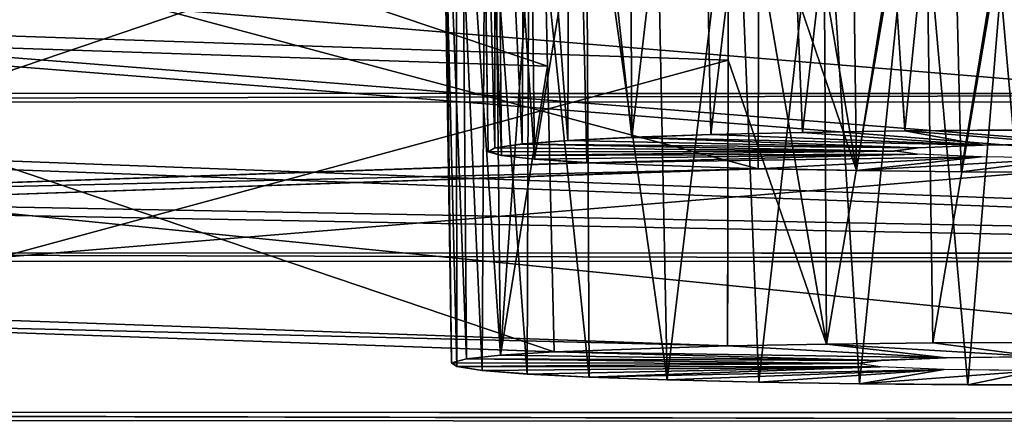
# Model space of a CAD drawing. Units: feet. Extents: x -2 to 14.2, y -6.4 to 2.6.
# Drawn here: x 12.9 to 13.4, y -3.3 to -3.1 of the extents above; entities that cross this region are included whole.
import ezdxf

# ---------------------------------------------------------------- set-up
doc = ezdxf.new("R2010")
doc.units = ezdxf.units.FT
doc.header["$MEASUREMENT"] = 0
doc.layers.get('0').update_dxf_attribs({"color": 255})
doc.layers.add('AFUWA-3-ARPM', color=4, linetype='Continuous')
doc.layers.add('AFUWA-P', color=2, linetype='Continuous')

# ---------------------------------------------------------------- blocks, each defined once
blk = doc.blocks.new('A$C6C8C7E3B')
at = {"linetype": 'Continuous', "lineweight": 0}
for p, q in [((3.24832, 0.5963), (-0.7083, 0.59713)), ((-0.7083, 0.59713), (3.24832, 0.5963)), ((3.00925, 0.59222), (1.32835, 0.59258)), ((1.32835, 0.59258), (3.00925, 0.59222)), ((2.44601, 0.59234), (2.44639, 0.56827)), ((2.46284, 0.57198), (2.46295, 0.59234)), ((2.48502, 0.59233), (2.48495, 0.57368)), ((2.51594, 0.57523), (2.51584, 0.59233)), ((2.55432, 0.57655), (2.55399, 0.59232)), ((2.59854, 0.57759), (2.59794, 0.59231)), ((2.64729, 0.5923), (2.64819, 0.57835)), ((2.59854, 0.57759), (2.55432, 0.57655)), ((2.59854, 0.57759), (2.55432, 0.57655)), ((2.59854, 0.57759), (2.64819, 0.57835)), ((2.59854, 0.57759), (2.64819, 0.57835)), ((2.70062, 0.57878), (2.64819, 0.57835)), ((2.70062, 0.57878), (2.64819, 0.57835)), ((2.46284, 0.57198), (2.48495, 0.57368)), ((2.48495, 0.57368), (2.46284, 0.57198)), ((2.51594, 0.57523), (2.48495, 0.57368)), ((2.48495, 0.57368), (2.51594, 0.57523)), ((2.55432, 0.57655), (2.51594, 0.57523)), ((2.55432, 0.57655), (2.51594, 0.57523)), ((2.44973, 0.57015), (2.44639, 0.56827)), ((2.44973, 0.57015), (2.44639, 0.56827)), ((2.44639, 0.56827), (2.4529, 0.56642)), ((2.4529, 0.56642), (2.44639, 0.56827)), ((2.44973, 0.57015), (2.46284, 0.57198)), ((2.44973, 0.57015), (2.46284, 0.57198)), ((2.64311, 0.5686), (2.65465, 0.57019)), ((2.6541, 0.567), (2.64311, 0.5686)), ((2.68609, 0.57142), (2.65465, 0.57019)), ((2.6752, 0.56616), (2.67509, 0.57099)), ((2.73024, 0.57199), (2.68609, 0.57142)), ((2.03721, 0.54719), (2.49422, 0.56295)), ((2.03721, 0.54719), (2.49422, 0.56295)), ((2.4529, 0.56642), (2.46895, 0.56462)), ((2.4529, 0.56642), (2.46895, 0.56462)), ((2.49422, 0.56295), (2.46895, 0.56462)), ((2.46895, 0.56462), (2.49422, 0.56295)), ((2.68511, 0.56576), (2.6541, 0.567)), ((2.72905, 0.56517), (2.68511, 0.56576)), ((2.57723, 0.56002), (2.12022, 0.54426)), ((2.12022, 0.54426), (2.57723, 0.56002)), ((2.62476, 0.55911), (2.57723, 0.56002)), ((2.62476, 0.55911), (2.57723, 0.56002)), ((2.67539, 0.55854), (2.62476, 0.55911)), ((2.62476, 0.55911), (2.67539, 0.55854)), ((2.67539, 0.55854), (2.7291, 0.55828)), ((2.7291, 0.55828), (2.67539, 0.55854)), ((3.41134, 0.51485), (1.74445, 0.5152)), ((1.74445, 0.5152), (3.41134, 0.51485)), ((3.41206, 0.51897), (1.74516, 0.51932)), ((3.41206, 0.51897), (1.74516, 0.51932)), ((2.56243, 0.51503), (2.56233, 0.47416)), ((2.56243, 0.51503), (2.56233, 0.47416)), ((2.61018, 0.47504), (2.60995, 0.51502)), ((2.66169, 0.4756), (2.66112, 0.51501)), ((2.47832, 0.47127), (2.0268, 0.48721)), ((2.0268, 0.48721), (2.47832, 0.47127)), ((2.11082, 0.49011), (2.56233, 0.47416)), ((2.56233, 0.47416), (2.11082, 0.49011)), ((2.42864, 0.46596), (2.42853, 0.47302)), ((2.42864, 0.46596), (2.42856, 0.47302)), ((2.43591, 0.46784), (2.43587, 0.47276)), ((2.45244, 0.47218), (2.45247, 0.46961)), ((2.61018, 0.47504), (2.56233, 0.47416)), ((2.61018, 0.47504), (2.56233, 0.47416)), ((2.66169, 0.4756), (2.61018, 0.47504)), ((2.66169, 0.4756), (2.61018, 0.47504)), ((2.71479, 0.47583), (2.66169, 0.4756)), ((2.71479, 0.47583), (2.66169, 0.4756)), ((2.43591, 0.46784), (2.42864, 0.46596)), ((2.42864, 0.46596), (2.43591, 0.46784)), ((2.45247, 0.46961), (2.43591, 0.46784)), ((2.45247, 0.46961), (2.43591, 0.46784)), ((2.45247, 0.46961), (2.47832, 0.47127)), ((2.45247, 0.46961), (2.47832, 0.47127)), ((2.63677, 0.46715), (2.62523, 0.46555)), ((2.63677, 0.46715), (2.66821, 0.46837)), ((2.71236, 0.46894), (2.66821, 0.46837)), ((2.43127, 0.4641), (2.42864, 0.46596)), ((2.43127, 0.4641), (2.42864, 0.46596)), ((2.44355, 0.46227), (2.43127, 0.4641)), ((2.43127, 0.4641), (2.44355, 0.46227)), ((2.63622, 0.46395), (2.62523, 0.46555)), ((2.62565, 0.46549), (2.62565, 0.46561)), ((2.66723, 0.46272), (2.63622, 0.46395)), ((2.71117, 0.46212), (2.66723, 0.46272)), ((2.44355, 0.46227), (2.46532, 0.46054)), ((2.46532, 0.46054), (2.44355, 0.46227)), ((2.46532, 0.46054), (2.49537, 0.459)), ((2.46532, 0.46054), (2.49537, 0.459)), ((2.49537, 0.459), (2.53318, 0.45766)), ((2.49537, 0.459), (2.53318, 0.45766)), ((2.57754, 0.45658), (2.53318, 0.45766)), ((2.57754, 0.45658), (2.53318, 0.45766)), ((2.57754, 0.45658), (2.62627, 0.4558)), ((2.57754, 0.45658), (2.62627, 0.4558)), ((2.62627, 0.4558), (2.67858, 0.45535)), ((2.67858, 0.45535), (2.62627, 0.4558)), ((2.73252, 0.45523), (2.67858, 0.45535)), ((2.67858, 0.45535), (2.73252, 0.45523)), ((1.30224, 0.44213), (2.98314, 0.44178)), ((2.98314, 0.44178), (1.30224, 0.44213)), ((-0.73583, 0.43844), (3.22079, 0.4376)), ((3.22079, 0.4376), (-0.73583, 0.43844))]:
    blk.add_line(p, q, dxfattribs=at)

msp = doc.modelspace()

# ---------------------------------------------------------------- linework, layer by layer
at = {"layer": 'AFUWA-3-ARPM'}
for points in [[(9.97796, -3.14693, 13.70461), (13.93454, -2.75318, 13.65998), (9.97792, -2.75234, 13.68393)], [(13.93454, -2.75318, 13.65998), (9.97796, -3.14693, 13.70461), (13.93458, -3.14777, 13.68067)], [(12.01942, -2.87486, 13.5597), (13.69045, -3.01353, 13.55684), (12.01461, -3.15149, 13.57422)], [(13.36245, -2.88848, 13.1698), (13.31664, -2.88897, 13.15574), (13.33445, -3.16571, 13.16689)], [(13.38688, -3.16528, 13.17917), (13.36245, -2.88848, 13.1698), (13.33445, -3.16571, 13.16689)], [(13.38688, -3.16528, 13.17917), (13.40973, -2.88825, 13.17641), (13.36245, -2.88848, 13.1698)], [(13.15055, -2.89468, 12.9922), (13.17121, -3.17039, 13.03299), (13.17232, -2.8932, 13.03462)], [(13.17232, -2.8932, 13.03462), (13.17121, -3.17039, 13.03299), (13.2022, -3.16884, 13.07732)], [(13.17232, -2.8932, 13.03462), (13.2022, -3.16884, 13.07732), (13.20067, -2.89185, 13.07328)], [(13.23478, -2.89067, 13.1069), (13.20067, -2.89185, 13.07328), (13.2022, -3.16884, 13.07732)], [(13.23478, -2.89067, 13.1069), (13.2022, -3.16884, 13.07732), (13.24058, -3.16752, 13.1151)], [(13.27365, -2.88971, 13.13456), (13.23478, -2.89067, 13.1069), (13.24058, -3.16752, 13.1151)], [(13.2848, -3.16647, 13.14514), (13.27365, -2.88971, 13.13456), (13.24058, -3.16752, 13.1151)], [(13.27365, -2.88971, 13.13456), (13.2848, -3.16647, 13.14514), (13.31664, -2.88897, 13.15574)], [(13.33445, -3.16571, 13.16689), (13.31664, -2.88897, 13.15574), (13.2848, -3.16647, 13.14514)], [(13.12828, -2.89792, 12.89938), (13.13599, -3.17391, 12.932), (13.13571, -2.89626, 12.94676)], [(13.13265, -3.1758, 12.8781), (13.13599, -3.17391, 12.932), (13.12828, -2.89792, 12.89938)], [(13.13265, -3.1758, 12.8781), (13.12828, -2.89792, 12.89938), (13.12856, -2.89959, 12.85155)], [(13.13571, -2.89626, 12.94676), (13.1491, -3.17209, 12.98428), (13.15055, -2.89468, 12.9922)], [(13.13571, -2.89626, 12.94676), (13.13599, -3.17391, 12.932), (13.1491, -3.17209, 12.98428)], [(13.1491, -3.17209, 12.98428), (13.17121, -3.17039, 13.03299), (13.15055, -2.89468, 12.9922)], [(13.12856, -2.89959, 12.85155), (13.13916, -3.17765, 12.82503), (13.13265, -3.1758, 12.8781)], [(13.13643, -2.90123, 12.80447), (13.13916, -3.17765, 12.82503), (13.12856, -2.89959, 12.85155)], [(13.13916, -3.17765, 12.82503), (13.13643, -2.90123, 12.80447), (13.15521, -3.17945, 12.77355)], [(13.13643, -2.90123, 12.80447), (13.15178, -2.90282, 12.7591), (13.15521, -3.17945, 12.77355)], [(13.15521, -3.17945, 12.77355), (13.15178, -2.90282, 12.7591), (13.17739, -3.04271, 12.72124)], [(13.2641, -2.90747, 12.62591), (13.31102, -3.18495, 12.61594), (13.26379, -3.04576, 12.63383)], [(13.2641, -2.90747, 12.62591), (13.30737, -2.90829, 12.60238), (13.31102, -3.18495, 12.61594)], [(13.90705, -3.30646, 9.13627), (9.95043, -3.30563, 9.16022), (9.95047, -2.91055, 9.15332)], [(13.90705, -3.30646, 9.13627), (9.95047, -2.91055, 9.15332), (13.90709, -2.91139, 9.12938)], [(13.30737, -2.90829, 12.60238), (13.35496, -2.90885, 12.5865), (13.31102, -3.18495, 12.61594)], [(13.31102, -3.18495, 12.61594), (13.35496, -2.90885, 12.5865), (13.36165, -3.18553, 12.59939)], [(13.36165, -3.18553, 12.59939), (13.35496, -2.90885, 12.5865), (13.40687, -2.90913, 12.57826)], [(13.41536, -3.18578, 12.59212), (13.36165, -3.18553, 12.59939), (13.40687, -2.90913, 12.57826)], [(14.09351, -2.94813, 11.46161), (12.49211, -3.09747, 11.47391), (14.09832, -3.22509, 11.46642)], [(14.09274, -2.95259, 11.33391), (14.0976, -3.22922, 11.34838), (12.49137, -3.10175, 11.35144)], [(12.79989, -2.97702, 10.63432), (12.79848, -3.11617, 10.63714), (13.24928, -2.99289, 10.17973)], [(12.71105, -3.11919, 10.55081), (12.70901, -2.98152, 10.54464), (13.16147, -3.13441, 10.09513)], [(13.16147, -3.13441, 10.09513), (12.70901, -2.98152, 10.54464), (13.15838, -2.99603, 10.08998)], [(12.79848, -3.11617, 10.63714), (13.24893, -3.1314, 10.18148), (13.24928, -2.99289, 10.17973)], [(13.24928, -2.99289, 10.17973), (13.24893, -3.1314, 10.18148), (13.29644, -3.26902, 10.20847)], [(13.2949, -2.99206, 10.20362), (13.24928, -2.99289, 10.17973), (13.29644, -3.26902, 10.20847)], [(13.34395, -2.99151, 10.21922), (13.2949, -2.99206, 10.20362), (13.29644, -3.26902, 10.20847)], [(13.34795, -3.26846, 10.22452), (13.34395, -2.99151, 10.21922), (13.29644, -3.26902, 10.20847)], [(13.34395, -2.99151, 10.21922), (13.34795, -3.26846, 10.22452), (13.39486, -2.99127, 10.22616)], [(13.39486, -2.99127, 10.22616), (13.34795, -3.26846, 10.22452), (13.40105, -3.26823, 10.23102)], [(13.13566, -2.9975, 10.04785), (13.12003, -2.99906, 10.00311), (13.13873, -3.27446, 10.05276)], [(13.15838, -2.99603, 10.08998), (13.13566, -2.9975, 10.04785), (13.13873, -3.27446, 10.05276)], [(13.15838, -2.99603, 10.08998), (13.13873, -3.27446, 10.05276), (13.16147, -3.13441, 10.09513)], [(13.11064, -3.00237, 9.90834), (13.1149, -3.2781, 9.94849), (13.11153, -3.0007, 9.956)], [(13.11753, -3.27996, 9.89517), (13.1149, -3.2781, 9.94849), (13.11064, -3.00237, 9.90834)], [(13.11753, -3.27996, 9.89517), (13.11064, -3.00237, 9.90834), (13.11727, -3.00402, 9.86111)], [(13.12217, -3.27623, 10.00216), (13.12003, -2.99906, 10.00311), (13.11153, -3.0007, 9.956)], [(13.1149, -3.2781, 9.94849), (13.12217, -3.27623, 10.00216), (13.11153, -3.0007, 9.956)], [(13.13873, -3.27446, 10.05276), (13.12003, -2.99906, 10.00311), (13.12217, -3.27623, 10.00216)], [(13.11727, -3.00402, 9.86111), (13.13133, -3.00562, 9.81534), (13.12981, -3.28179, 9.84276)], [(13.11753, -3.27996, 9.89517), (13.11727, -3.00402, 9.86111), (13.12981, -3.28179, 9.84276)], [(13.12981, -3.28179, 9.84276), (13.13133, -3.00562, 9.81534), (13.15158, -3.28353, 9.79314)], [(13.1525, -3.00712, 9.77238), (13.15158, -3.28353, 9.79314), (13.13133, -3.00562, 9.81534)], [(13.15158, -3.28353, 9.79314), (13.1525, -3.00712, 9.77238), (13.18163, -3.28507, 9.74896)], [(13.1525, -3.00712, 9.77238), (13.18016, -3.00847, 9.73351), (13.18163, -3.28507, 9.74896)], [(13.18016, -3.00847, 9.73351), (13.21944, -3.28641, 9.7106), (13.18163, -3.28507, 9.74896)], [(13.18016, -3.00847, 9.73351), (13.21378, -3.00967, 9.69939), (13.21944, -3.28641, 9.7106)], [(13.2525, -3.01065, 9.67108), (13.21944, -3.28641, 9.7106), (13.21378, -3.00967, 9.69939)], [(13.2525, -3.01065, 9.67108), (13.2638, -3.28749, 9.67962), (13.21944, -3.28641, 9.7106)], [(13.29495, -3.01141, 9.64934), (13.2638, -3.28749, 9.67962), (13.2525, -3.01065, 9.67108)], [(13.31253, -3.28826, 9.65753), (13.2638, -3.28749, 9.67962), (13.29495, -3.01141, 9.64934)], [(13.3404, -3.01193, 9.63452), (13.31253, -3.28826, 9.65753), (13.29495, -3.01141, 9.64934)], [(13.3404, -3.01193, 9.63452), (13.36484, -3.28872, 9.64443), (13.31253, -3.28826, 9.65753)], [(13.3878, -3.01219, 9.62708), (13.36484, -3.28872, 9.64443), (13.3404, -3.01193, 9.63452)], [(13.41878, -3.28883, 9.64109), (13.36484, -3.28872, 9.64443), (13.3878, -3.01219, 9.62708)], [(12.01461, -3.15149, 13.57422), (13.69045, -3.01353, 13.55684), (13.69551, -3.15184, 13.56405)], [(11.9885, -3.30194, 9.26594), (13.66437, -3.16381, 9.25339), (11.99337, -3.02497, 9.26108)], [(11.99337, -3.02497, 9.26108), (13.66437, -3.16381, 9.25339), (13.65945, -3.02532, 9.251)], [(13.17739, -3.04271, 12.72124), (12.72147, -3.05911, 12.27109), (12.72347, -3.19687, 12.2745)], [(12.72347, -3.19687, 12.2745), (13.18048, -3.18112, 12.72574), (13.17739, -3.04271, 12.72124)], [(12.80785, -3.06217, 12.18371), (13.26379, -3.04576, 12.63383), (13.26349, -3.18405, 12.64177)], [(13.18048, -3.18112, 12.72574), (13.15521, -3.17945, 12.77355), (13.17739, -3.04271, 12.72124)], [(13.26379, -3.04576, 12.63383), (13.31102, -3.18495, 12.61594), (13.26349, -3.18405, 12.64177)], [(13.26349, -3.18405, 12.64177), (12.80648, -3.19981, 12.19053), (12.80785, -3.06217, 12.18371)], [(12.43239, -3.16274, 11.47541), (14.09832, -3.22509, 11.46642), (12.49211, -3.09747, 11.47391)], [(12.43166, -3.16694, 11.35522), (12.49137, -3.10175, 11.35144), (14.0976, -3.22922, 11.34838)], [(13.24893, -3.1314, 10.18148), (12.79848, -3.11617, 10.63714), (12.79708, -3.25395, 10.63995)], [(13.16458, -3.2728, 10.10026), (12.71306, -3.25685, 10.557), (12.71105, -3.11919, 10.55081)], [(12.71105, -3.11919, 10.55081), (13.16147, -3.13441, 10.09513), (13.16458, -3.2728, 10.10026)], [(12.79708, -3.25395, 10.63995), (13.24859, -3.2699, 10.18322), (13.24893, -3.1314, 10.18148)], [(13.24859, -3.2699, 10.18322), (13.29644, -3.26902, 10.20847), (13.24893, -3.1314, 10.18148)], [(13.16147, -3.13441, 10.09513), (13.13873, -3.27446, 10.05276), (13.16458, -3.2728, 10.10026)], [(12.01461, -3.15149, 13.57422), (13.93458, -3.14777, 13.68067), (9.97796, -3.14693, 13.70461)], [(13.69551, -3.15184, 13.56405), (13.93458, -3.14777, 13.68067), (12.01461, -3.15149, 13.57422)], [(11.9885, -3.30194, 9.26594), (13.6694, -3.30229, 9.25577), (13.66437, -3.16381, 9.25339)], [(12.43191, -3.19374, 11.47596), (14.09832, -3.22509, 11.46642), (12.43239, -3.16274, 11.47541)], [(12.43166, -3.16694, 11.35522), (14.0976, -3.22922, 11.34838), (12.43118, -3.1979, 11.35684)], [(13.34091, -3.17387, 12.93318), (13.2022, -3.16884, 13.07732), (13.17121, -3.17039, 13.03299)], [(13.2022, -3.16884, 13.07732), (13.37235, -3.17265, 12.96823), (13.24058, -3.16752, 13.1151)], [(13.34091, -3.17387, 12.93318), (13.37235, -3.17265, 12.96823), (13.2022, -3.16884, 13.07732)], [(13.2848, -3.16647, 13.14514), (13.24058, -3.16752, 13.1151), (13.37235, -3.17265, 12.96823)], [(13.37235, -3.17265, 12.96823), (13.33445, -3.16571, 13.16689), (13.2848, -3.16647, 13.14514)], [(13.38688, -3.16528, 13.17917), (13.33445, -3.16571, 13.16689), (13.4165, -3.17207, 12.98468)], [(13.33445, -3.16571, 13.16689), (13.37235, -3.17265, 12.96823), (13.4165, -3.17207, 12.98468)], [(13.32937, -3.17547, 12.88756), (13.13599, -3.17391, 12.932), (13.13265, -3.1758, 12.8781)], [(13.13599, -3.17391, 12.932), (13.32937, -3.17547, 12.88756), (13.1491, -3.17209, 12.98428)], [(13.17121, -3.17039, 13.03299), (13.1491, -3.17209, 12.98428), (13.34091, -3.17387, 12.93318)], [(13.32937, -3.17547, 12.88756), (13.34091, -3.17387, 12.93318), (13.1491, -3.17209, 12.98428)], [(13.13916, -3.17765, 12.82503), (13.32937, -3.17547, 12.88756), (13.13265, -3.1758, 12.8781)], [(13.13916, -3.17765, 12.82503), (13.34036, -3.17706, 12.84179), (13.32937, -3.17547, 12.88756)], [(13.34036, -3.17706, 12.84179), (13.13916, -3.17765, 12.82503), (13.15521, -3.17945, 12.77355)], [(13.15521, -3.17945, 12.77355), (13.18048, -3.18112, 12.72574), (13.34036, -3.17706, 12.84179)], [(13.18048, -3.18112, 12.72574), (13.37137, -3.1783, 12.80636), (13.34036, -3.17706, 12.84179)], [(13.18048, -3.18112, 12.72574), (13.26349, -3.18405, 12.64177), (13.37137, -3.1783, 12.80636)], [(13.37137, -3.1783, 12.80636), (13.26349, -3.18405, 12.64177), (13.31102, -3.18495, 12.61594)], [(13.41531, -3.17889, 12.78939), (13.37137, -3.1783, 12.80636), (13.31102, -3.18495, 12.61594)], [(13.41531, -3.17889, 12.78939), (13.31102, -3.18495, 12.61594), (13.36165, -3.18553, 12.59939)], [(13.41531, -3.17889, 12.78939), (13.36165, -3.18553, 12.59939), (13.41536, -3.18578, 12.59212)], [(13.26349, -3.18405, 12.64177), (13.18048, -3.18112, 12.72574), (12.72347, -3.19687, 12.2745)], [(12.72347, -3.19687, 12.2745), (12.80648, -3.19981, 12.19053), (13.26349, -3.18405, 12.64177)], [(12.43071, -3.22886, 11.35847), (12.43118, -3.1979, 11.35684), (14.0976, -3.22922, 11.34838)], [(14.09832, -3.22509, 11.46642), (12.43191, -3.19374, 11.47596), (12.43142, -3.22474, 11.4765)], [(12.43142, -3.22474, 11.4765), (12.43071, -3.22886, 11.35847), (14.0976, -3.22922, 11.34838)], [(14.0976, -3.22922, 11.34838), (14.09832, -3.22509, 11.46642), (12.43142, -3.22474, 11.4765)], [(13.24859, -3.2699, 10.18322), (12.79708, -3.25395, 10.63995), (12.71306, -3.25685, 10.557)], [(12.71306, -3.25685, 10.557), (13.16458, -3.2728, 10.10026), (13.24859, -3.2699, 10.18322)], [(13.35447, -3.2757, 10.01733), (13.24859, -3.2699, 10.18322), (13.16458, -3.2728, 10.10026)], [(13.29644, -3.26902, 10.20847), (13.24859, -3.2699, 10.18322), (13.35447, -3.2757, 10.01733)], [(13.29644, -3.26902, 10.20847), (13.39862, -3.27512, 10.03377), (13.34795, -3.26846, 10.22452)], [(13.39862, -3.27512, 10.03377), (13.29644, -3.26902, 10.20847), (13.35447, -3.2757, 10.01733)], [(13.39862, -3.27512, 10.03377), (13.40105, -3.26823, 10.23102), (13.34795, -3.26846, 10.22452)], [(13.32303, -3.27692, 9.98228), (13.13873, -3.27446, 10.05276), (13.12217, -3.27623, 10.00216)], [(13.32303, -3.27692, 9.98228), (13.16458, -3.2728, 10.10026), (13.13873, -3.27446, 10.05276)], [(13.16458, -3.2728, 10.10026), (13.32303, -3.27692, 9.98228), (13.35447, -3.2757, 10.01733)], [(13.31149, -3.27851, 9.93665), (13.12217, -3.27623, 10.00216), (13.1149, -3.2781, 9.94849)], [(13.11753, -3.27996, 9.89517), (13.31149, -3.27851, 9.93665), (13.1149, -3.2781, 9.94849)], [(13.11753, -3.27996, 9.89517), (13.32248, -3.28011, 9.89089), (13.31149, -3.27851, 9.93665)], [(13.12217, -3.27623, 10.00216), (13.31149, -3.27851, 9.93665), (13.32303, -3.27692, 9.98228)], [(13.11753, -3.27996, 9.89517), (13.12981, -3.28179, 9.84276), (13.32248, -3.28011, 9.89089)], [(13.32248, -3.28011, 9.89089), (13.12981, -3.28179, 9.84276), (13.15158, -3.28353, 9.79314)], [(13.32248, -3.28011, 9.89089), (13.15158, -3.28353, 9.79314), (13.18163, -3.28507, 9.74896)], [(13.32248, -3.28011, 9.89089), (13.18163, -3.28507, 9.74896), (13.35349, -3.28135, 9.85546)], [(13.21944, -3.28641, 9.7106), (13.35349, -3.28135, 9.85546), (13.18163, -3.28507, 9.74896)], [(13.2638, -3.28749, 9.67962), (13.35349, -3.28135, 9.85546), (13.21944, -3.28641, 9.7106)], [(13.2638, -3.28749, 9.67962), (13.31253, -3.28826, 9.65753), (13.35349, -3.28135, 9.85546)], [(13.39743, -3.28194, 9.83849), (13.35349, -3.28135, 9.85546), (13.31253, -3.28826, 9.65753)], [(13.39743, -3.28194, 9.83849), (13.31253, -3.28826, 9.65753), (13.36484, -3.28872, 9.64443)], [(13.36484, -3.28872, 9.64443), (13.41878, -3.28883, 9.64109), (13.39743, -3.28194, 9.83849)], [(9.95043, -3.30563, 9.16022), (13.90705, -3.30646, 9.13627), (11.8704, -3.30191, 9.26666)], [(11.8704, -3.30191, 9.26666), (13.90705, -3.30646, 9.13627), (11.9885, -3.30194, 9.26594)], [(11.9885, -3.30194, 9.26594), (13.90705, -3.30646, 9.13627), (13.6694, -3.30229, 9.25577)]]:
    msp.add_3dface(points, dxfattribs=at)

# ---------------------------------------------------------------- block references
at = {"layer": 'AFUWA-P'}
msp.add_blockref('A$C6C8C7E3B', (10.68643, -3.74387), dxfattribs=at)

doc.saveas('drawing.dxf')
